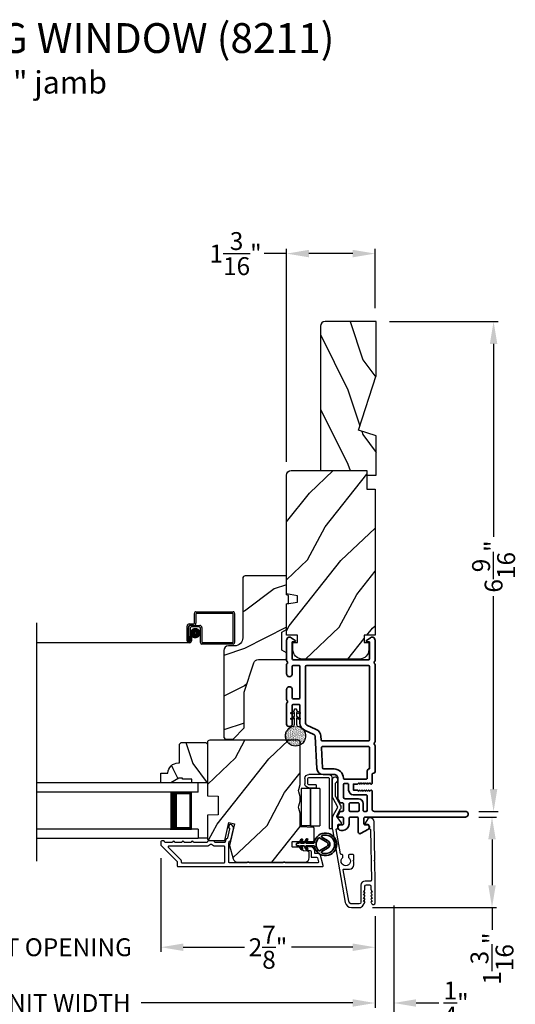
# Model space of a CAD drawing. Extents: x 0 to 102, y 0 to 44.
# Drawn here: x 43 to 50, y 7 to 20 of the extents above; entities that cross this region are included whole.
import ezdxf

# ---------------------------------------------------------------- set-up
doc = ezdxf.new("R2010")
doc.units = 0
doc.header["$LTSCALE"] = 2
doc.header["$MEASUREMENT"] = 0
doc.header["$PDMODE"] = 3
doc.layers.get('0').update_dxf_attribs({"linetype": 'CONTINUOUS'})
doc.layers.get('DEFPOINTS').update_dxf_attribs({"color": 3, "linetype": 'CONTINUOUS'})
doc.layers.add('Dim', color=7, linetype='CONTINUOUS')
doc.styles.add('Arial', font='arial.ttf')
doc.styles.get("Standard").update_dxf_attribs({"font": 'arial.ttf'})
doc.dimstyles.get("Standard").update_dxf_attribs({"dimtxt": 0.24, "dimasz": 0.3, "dimexe": 0.0625, "dimexo": 0.18, "dimgap": 0.09, "dimtad": 0, "dimdec": 4, "dimzin": 0, "dimdsep": 46, "dimlunit": 4, "dimtxsty": 'Standard', "dimcen": 0, "dimadec": 5, "dimazin": 0, "dimtfac": 1, "dimtdec": 4, "dimtofl": 0, "dimtmove": 0, "dimatfit": 3, "dimfxl": 1, "dimtolj": 1, "dimtzin": 0, "dimarcsym": 0})
pattern_1 = [(61.8699, (-203.93995, -45.57537), (-1.87368671, -3.08047044), [0.5, -4.5]), (51.5651, (-204.61052, -45.55704), (0.4836882, 1.3289269), [1.118034, -1.118034]), (43.4349, (-204.82183, -45.1039), (1.3899984, 1.75154305), [0.632456, -2.529822])]

# ---------------------------------------------------------------- blocks, each defined once
blk = doc.blocks.new('A$C670A160E')
h = blk.add_hatch()
h.set_pattern_fill('AR-SAND', color=256, scale=0.01, angle=90)
h.set_pattern_definition([(127.5, (9.122958, -27.001731), (-0.019268238, -0.000629934), [0, -0.0152, 0, -0.017, 0, -0.01625]), (97.5, (9.122958, -27.00173), (-0.02822146, 0.017697767), [0, -0.0082, 0, -0.0137, 0, -0.00525]), (57.5, (9.122958, -27.01403), (-5.6591e-05, 0.031141419), [0, -0.005, 0, -0.018, 0, -0.0235]), (47.5, (9.122958, -27.01403), (-0.008776756, 0.030061266), [0, -0.0025, 0, -0.0118, 0, -0.0135])])
edge = h.paths.add_edge_path()
edge.add_arc((0.135, 0.135), 0.135, 98.4528, 441.5472)
edge.add_arc((0.135, 0.145), 0.126, 440.9231, 459.0769)
for p, q in [((0.121, 0.476), (0.078, 0.452)), ((0.121, 0.401), (0.078, 0.376)), ((0.089, 0.433), (0.121, 0.452)), ((0.121, 0.487), (0.121, 0.476)), ((0.121, 0.452), (0.121, 0.401)), ((0.15, 0.476), (0.15, 0.487)), ((0.193, 0.452), (0.15, 0.476)), ((0.15, 0.452), (0.182, 0.433)), ((0.15, 0.401), (0.15, 0.452)), ((0.193, 0.376), (0.15, 0.401)), ((0.089, 0.358), (0.121, 0.377)), ((0.116, 0.281), (0.116, 0.269)), ((0.119, 0.286), (0.117, 0.285)), ((0.121, 0.377), (0.121, 0.29)), ((0.15, 0.377), (0.182, 0.358)), ((0.15, 0.29), (0.15, 0.377)), ((0.154, 0.285), (0.152, 0.286)), ((0.155, 0.269), (0.155, 0.281))]:
    blk.add_line(p, q)
for centre, radius, start, end in [((0.083, 0.443), 0.0105, 119.9976, 300.0025), ((0.135, 0.487), 0.0145, 359.9996, 180.0004), ((0.188, 0.443), 0.0105, 239.9975, 60.0024), ((0.135, 0.135), 0.135, 98.4528, 81.5472), ((0.083, 0.367), 0.0105, 119.9976, 300.0026), ((0.121, 0.281), 0.00501, 129.9935, 180.0124), ((0.116, 0.29), 0.00502, 310.0501, 359.9566), ((0.155, 0.29), 0.00501, 179.9884, 230.0049), ((0.15, 0.281), 0.00501, 359.9876, 50.0065), ((0.188, 0.367), 0.0105, 239.9974, 60.0024)]:
    blk.add_arc(centre, radius, start, end)
blk = doc.blocks.new('A$C718876F9')
at = {"color": 7, "linetype": 'Continuous', "lineweight": 35}
for points in [[(1.25, 1.182), (1.25, 0.831, 0.414206), (1.27, 0.811), (1.275, 0.811, -0.414217), (1.29, 0.796), (1.29, 0.681, 0.414244), (1.305, 0.666), (1.307, 0.666), (1.322, 0.681), (1.337, 0.666), (1.351, 0.681), (1.366, 0.666), (1.381, 0.681), (1.396, 0.666), (1.411, 0.681), (1.426, 0.666), (1.44, 0.681), (1.455, 0.666), (1.47, 0.681), (1.485, 0.666), (1.54, 0.666), (1.54, 0.586), (1.485, 0.586), (1.47, 0.571), (1.455, 0.586), (1.44, 0.571), (1.426, 0.586), (1.411, 0.571), (1.396, 0.586), (1.381, 0.571), (1.366, 0.586), (1.351, 0.571), (1.337, 0.586), (1.322, 0.571), (1.307, 0.586), (1.305, 0.586, 0.414244), (1.29, 0.571), (1.29, 0.329, -0.414206), (1.26, 0.299), (0.037, 0.299, 1.000014), (0.037, 0.224), (1.385, 0.224, -0.414217), (1.4, 0.209), (1.4, 0.134, -0.414214), (1.385, 0.119), (1.355, 0.119, 0.767322), (1.34, 0.063), (1.445, 0.003, 0.577345), (1.475, 0.02), (1.475, 0.209, -0.414217), (1.49, 0.224), (1.585, 0.224, -0.414217), (1.6, 0.209), (1.6, 0.129, 0.414211), (1.685, 0.044), (1.71, 0.044, 0.414203), (1.75, 0.084), (1.75, 0.089, 0.414206), (1.72, 0.119), (1.69, 0.119, -0.414214), (1.675, 0.134), (1.675, 0.209, -0.414217), (1.69, 0.224), (1.74, 0.224, 0.414198), (1.75, 0.234), (1.75, 0.238, 0.140562), (1.745, 0.254), (1.722, 0.292, 0.258606), (1.709, 0.299), (1.69, 0.299, -0.414207), (1.675, 0.314), (1.675, 0.399, -0.414214), (1.69, 0.414), (1.709, 0.414, 0.258588), (1.722, 0.421), (1.745, 0.459, 0.140562), (1.75, 0.475), (1.75, 0.744, -0.414222), (1.8, 0.794), (1.945, 0.794, 0.398127), (2.03, 0.875), (2.054, 1.305, -0.276546), (2.071, 1.331), (2.197, 1.39, 0.291473), (2.258, 1.485), (2.258, 1.72, -0.414242), (2.273, 1.735), (2.348, 1.735, -0.414203), (2.363, 1.72), (2.363, 1.47, 0.414208), (2.393, 1.44), (2.408, 1.44, 0.414227), (2.438, 1.47), (2.438, 1.746, 0.267976), (2.43, 1.759, -0.57734), (2.43, 1.785, 0.267976), (2.438, 1.798), (2.438, 1.934, 1.000003), (2.363, 1.934), (2.363, 1.825, -0.414203), (2.348, 1.81), (2.273, 1.81, -0.414242), (2.258, 1.825), (2.258, 2.244, -0.414241), (2.273, 2.259), (2.348, 2.259, -0.414202), (2.363, 2.244), (2.363, 2.144, 1.000003), (2.438, 2.144), (2.438, 2.27, 0.267978), (2.43, 2.283, -0.577339), (2.43, 2.309, 0.267978), (2.438, 2.322), (2.438, 2.597, 0.606819), (2.375, 2.63), (2.322, 2.593, 0.733246), (2.328, 2.575), (2.358, 2.575, -0.414248), (2.363, 2.57), (2.363, 2.349, -0.414201), (2.348, 2.334), (1.34, 2.334, -0.414213), (1.325, 2.349), (1.325, 2.57, -0.414132), (1.33, 2.575), (1.36, 2.575, 0.733247), (1.366, 2.593), (1.313, 2.63, 0.606817), (1.25, 2.597), (1.25, 2.322, 0.267911), (1.257, 2.309, -0.577339), (1.257, 2.283, 0.26791), (1.25, 2.27), (1.25, 1.234, 0.267909), (1.257, 1.221, -0.57734), (1.257, 1.195, 0.267913)], [(1.97, 1.154, 0.430499), (1.955, 1.17), (1.34, 1.17, 0.414217), (1.325, 1.155), (1.325, 0.871, -0.414226), (1.355, 0.841), (1.355, 0.746, 0.414217), (1.37, 0.731), (1.66, 0.731, 0.410198), (1.675, 0.746, -0.410178), (1.8, 0.869), (1.94, 0.869, 0.398129), (1.955, 0.883)]]:
    blk.add_lwpolyline(points, format="xyb", close=True, dxfattribs=at)
for points in [[(2.183, 2.244, 0.414202), (2.168, 2.259), (1.34, 2.259, 0.414213), (1.325, 2.244), (1.325, 1.26, 0.414212), (1.34, 1.245), (1.961, 1.245, 0.398117), (1.976, 1.259), (1.979, 1.309, -0.276548), (2.039, 1.399), (2.166, 1.458, 0.291483), (2.183, 1.485), (2.183, 2.244)], [(1.37, 0.299), (1.395, 0.299, 0.414234), (1.41, 0.314), (1.41, 0.404, -0.41421), (1.475, 0.469), (1.655, 0.469, 0.258596), (1.668, 0.476), (1.673, 0.485, 0.140599), (1.675, 0.492), (1.675, 0.661, 0.414195), (1.66, 0.676), (1.62, 0.676, 0.414234), (1.605, 0.661), (1.605, 0.586, -0.41421), (1.54, 0.521), (1.37, 0.521, 0.414217), (1.355, 0.506), (1.355, 0.314, 0.414207), (1.37, 0.299)], [(1.585, 0.414), (1.48, 0.414, 0.414214), (1.465, 0.399), (1.465, 0.314, 0.414207), (1.48, 0.299), (1.585, 0.299, 0.414207), (1.6, 0.314), (1.6, 0.399, 0.414214), (1.585, 0.414)]]:
    blk.add_lwpolyline(points, format="xyb", dxfattribs=at)
blk.add_blockref('A$C670A160E', (2.183, 1.176))
blk = doc.blocks.new('*D359')
at = {"layer": 'DEFPOINTS', "color": 0, "transparency": 16777216}
for p in [(48.968, 9.44), (47.542, 8.225), (49.325, 8.225)]:
    blk.add_point(p, dxfattribs=at)
at = {"layer": 'Dim', "color": 0, "lineweight": -2, "transparency": 16777216}
for p, q in [((49.148, 9.44), (49.387, 9.44)), ((49.325, 9.14), (49.325, 8.525)), ((47.722, 8.225), (49.387, 8.225)), ((49.325, 8.225), (49.325, 7.925))]:
    blk.add_line(p, q, dxfattribs=at)
at = {"layer": 'Dim', "color": 0, "transparency": 16777216}
for points in [[(49.275, 9.14), (49.375, 9.14), (49.325, 9.44)], [(49.275, 8.525), (49.375, 8.525), (49.325, 8.225)]]:
    blk.add_solid(points, dxfattribs=at)
at = {"layer": 'Dim', "color": 0, "transparency": 16777216, "insert": (49.325, 7.54), "char_height": 0.24, "attachment_point": 5, "rotation": 90}
blk.add_mtext('\\A1;1{\\H1x;\\S3/16;}"', dxfattribs=at)
blk = doc.blocks.new('*D360')
at = {"layer": 'DEFPOINTS', "color": 0, "transparency": 16777216}
for p in [(47.771, 16.087), (48.968, 9.515), (49.346, 9.515)]:
    blk.add_point(p, dxfattribs=at)
at = {"layer": 'Dim', "color": 0, "lineweight": -2, "transparency": 16777216}
for p, q in [((47.951, 16.087), (49.408, 16.087)), ((49.346, 15.787), (49.346, 13.198)), ((49.346, 9.815), (49.346, 12.404)), ((49.148, 9.515), (49.408, 9.515))]:
    blk.add_line(p, q, dxfattribs=at)
at = {"layer": 'Dim', "color": 0, "transparency": 16777216}
for points in [[(49.296, 15.787), (49.396, 15.787), (49.346, 16.087)], [(49.296, 9.815), (49.396, 9.815), (49.346, 9.515)]]:
    blk.add_solid(points, dxfattribs=at)
at = {"layer": 'Dim', "color": 0, "transparency": 16777216, "insert": (49.346, 12.801), "char_height": 0.24, "attachment_point": 5, "rotation": 90}
blk.add_mtext('\\A1;6{\\H1x;\\S9/16;}"', dxfattribs=at)
blk = doc.blocks.new('*D362')
at = {"layer": 'DEFPOINTS', "color": 0, "transparency": 16777216}
for p in [(46.568, 16.999), (47.756, 16.087), (46.568, 14.027)]:
    blk.add_point(p, dxfattribs=at)
at = {"layer": 'Dim', "color": 0, "lineweight": -2, "transparency": 16777216}
for p, q in [((46.568, 14.207), (46.568, 17.061)), ((47.756, 16.267), (47.756, 17.061)), ((46.568, 16.999), (46.268, 16.999)), ((47.456, 16.999), (46.868, 16.999))]:
    blk.add_line(p, q, dxfattribs=at)
at = {"layer": 'Dim', "color": 0, "transparency": 16777216}
for points in [[(46.868, 17.049), (46.868, 16.949), (46.568, 16.999)], [(47.456, 17.049), (47.456, 16.949), (47.756, 16.999)]]:
    blk.add_solid(points, dxfattribs=at)
at = {"layer": 'Dim', "color": 0, "transparency": 16777216, "insert": (45.883, 16.999), "char_height": 0.24, "attachment_point": 5}
blk.add_mtext('\\A1;1{\\H1x;\\S3/16;}"', dxfattribs=at)
blk = doc.blocks.new('*D365')
at = {"layer": 'DEFPOINTS', "color": 0, "transparency": 16777216}
for p in [(44.881, 9.066), (47.756, 8.289), (44.881, 7.693)]:
    blk.add_point(p, dxfattribs=at)
at = {"layer": 'Dim', "color": 0, "lineweight": -2, "transparency": 16777216}
for p, q in [((44.881, 8.886), (44.881, 7.63)), ((47.756, 8.109), (47.756, 7.63)), ((45.181, 7.693), (46.001, 7.693)), ((47.456, 7.693), (46.635, 7.693))]:
    blk.add_line(p, q, dxfattribs=at)
at = {"layer": 'Dim', "color": 0, "transparency": 16777216}
for points in [[(45.181, 7.743), (45.181, 7.643), (44.881, 7.693)], [(47.456, 7.743), (47.456, 7.643), (47.756, 7.693)]]:
    blk.add_solid(points, dxfattribs=at)
at = {"layer": 'Dim', "color": 0, "transparency": 16777216, "insert": (46.318, 7.693), "char_height": 0.24, "attachment_point": 5}
blk.add_mtext('\\A1;2{\\H1x;\\S7/8;}"', dxfattribs=at)
blk = doc.blocks.new('*D366')
at = {"layer": 'DEFPOINTS', "color": 0, "transparency": 16777216}
for p in [(41.058, 9.066), (44.881, 9.066), (44.881, 7.693)]:
    blk.add_point(p, dxfattribs=at)
at = {"layer": 'Dim', "color": 0, "lineweight": -2, "transparency": 16777216}
for p, q in [((41.058, 8.886), (41.058, 7.63)), ((44.881, 8.886), (44.881, 7.63)), ((40.758, 7.693), (40.458, 7.693)), ((45.181, 7.693), (45.481, 7.693))]:
    blk.add_line(p, q, dxfattribs=at)
at = {"layer": 'Dim', "color": 0, "transparency": 16777216}
for points in [[(40.758, 7.743), (40.758, 7.643), (41.058, 7.693)], [(45.181, 7.743), (45.181, 7.643), (44.881, 7.693)]]:
    blk.add_solid(points, dxfattribs=at)
at = {"layer": 'Dim', "color": 0, "transparency": 16777216, "insert": (42.969, 7.693), "char_height": 0.24, "attachment_point": 5}
blk.add_mtext('\\A1;DAYLIGHT OPENING', dxfattribs=at)
blk = doc.blocks.new('*D367')
at = {"layer": 'DEFPOINTS', "color": 0, "transparency": 16777216}
for p in [(38.183, 8.289), (47.756, 8.289), (47.756, 6.945)]:
    blk.add_point(p, dxfattribs=at)
at = {"layer": 'Dim', "color": 0, "lineweight": -2, "transparency": 16777216}
for p, q in [((38.183, 8.109), (38.183, 6.882)), ((47.756, 8.109), (47.756, 6.882)), ((38.483, 6.945), (41.324, 6.945)), ((47.456, 6.945), (44.615, 6.945))]:
    blk.add_line(p, q, dxfattribs=at)
at = {"layer": 'Dim', "color": 0, "transparency": 16777216}
for points in [[(38.483, 6.995), (38.483, 6.895), (38.183, 6.945)], [(47.456, 6.995), (47.456, 6.895), (47.756, 6.945)]]:
    blk.add_solid(points, dxfattribs=at)
at = {"layer": 'Dim', "color": 0, "transparency": 16777216, "insert": (42.969, 6.945), "char_height": 0.24, "attachment_point": 5}
blk.add_mtext('\\A1;JAMB / UNIT WIDTH', dxfattribs=at)
blk = doc.blocks.new('*D369')
at = {"layer": 'DEFPOINTS', "color": 0, "transparency": 16777216}
for p in [(47.756, 8.289), (48.006, 8.289), (48.006, 6.945)]:
    blk.add_point(p, dxfattribs=at)
at = {"layer": 'Dim', "color": 0, "lineweight": -2, "transparency": 16777216}
for p, q in [((47.756, 8.109), (47.756, 6.882)), ((48.006, 8.109), (48.006, 6.882)), ((47.456, 6.945), (47.156, 6.945)), ((48.306, 6.945), (48.61, 6.945))]:
    blk.add_line(p, q, dxfattribs=at)
at = {"layer": 'Dim', "color": 0, "transparency": 16777216}
for points in [[(47.456, 6.995), (47.456, 6.895), (47.756, 6.945)], [(48.306, 6.995), (48.306, 6.895), (48.006, 6.945)]]:
    blk.add_solid(points, dxfattribs=at)
at = {"layer": 'Dim', "color": 0, "transparency": 16777216, "insert": (48.843, 6.945), "char_height": 0.24, "attachment_point": 5}
blk.add_mtext('\\A1;{\\H1x;\\S1/4;}"', dxfattribs=at)
blk = doc.blocks.new('*D370')
at = {"layer": 'DEFPOINTS', "color": 0, "transparency": 16777216}
for p in [(48.006, 8.435), (37.933, 8.289), (48.006, 6.245)]:
    blk.add_point(p, dxfattribs=at)
at = {"layer": 'Dim', "color": 0, "lineweight": -2, "transparency": 16777216}
for p, q in [((48.006, 8.255), (48.006, 6.182)), ((37.933, 8.109), (37.933, 6.182)), ((38.233, 6.245), (40.867, 6.245)), ((47.706, 6.245), (45.072, 6.245))]:
    blk.add_line(p, q, dxfattribs=at)
at = {"layer": 'Dim', "color": 0, "transparency": 16777216}
for points in [[(38.233, 6.295), (38.233, 6.195), (37.933, 6.245)], [(47.706, 6.295), (47.706, 6.195), (48.006, 6.245)]]:
    blk.add_solid(points, dxfattribs=at)
at = {"layer": 'Dim', "color": 0, "transparency": 16777216, "insert": (42.969, 6.245), "char_height": 0.24, "attachment_point": 5}
blk.add_mtext('\\A1;ROUGH OPENING WIDTH', dxfattribs=at)
blk = doc.blocks.new('A$C0EC07B98')
for p, q in [((0, 0.475), (0.766, 0.475)), ((0, 0.429), (0, 0.475)), ((0.766, 0.429), (0, 0.429)), ((0.783, 0.118), (0.783, 0.412)), ((0.829, 0.412), (0.829, 0.118)), ((0.614, 0.285), (0.042, 0.285)), ((0.042, 0.142), (0.042, 0.285)), ((0.614, 0.285), (0.614, 0.142)), ((0.669, 0.227), (0.623, 0.227)), ((0.623, 0.118), (0.623, 0.227)), ((0.669, 0.227), (0.669, 0.118)), ((0.614, 0.142), (0.042, 0.142)), ((0.042, 0.142), (0.614, 0.142)), ((0.042, 0.142), (0.042, 0)), ((0.614, 0.142), (0.614, 0)), ((0.686, 0.101), (0.766, 0.101)), ((0.766, 0.055), (0.686, 0.055)), ((0.614, 0), (0.042, 0))]:
    blk.add_line(p, q)
for centre, radius, start, end in [((0.766, 0.412), 0.0629, 0.0004, 89.999), ((0.766, 0.412), 0.0171, 359.9976, 90.0036), ((0.686, 0.118), 0.0629, 180.0006, 269.9989), ((0.686, 0.118), 0.0171, 180.0007, 269.9959), ((0.766, 0.118), 0.0171, 270.0041, 359.9993), ((0.766, 0.118), 0.0629, 270.001, 359.9996)]:
    blk.add_arc(centre, radius, start, end)
blk = doc.blocks.new('A$C4FD84548')
for p, q in [((0, 0.75), (2.165, 0.75)), ((0, 0.625), (0, 0.75)), ((0, 0.625), (2.165, 0.625)), ((0.089, 0.125), (0.089, 0.625)), ((0.089, 0.625), (0.089, 0.625)), ((0.089, 0.625), (0.375, 0.625)), ((0, 0.125), (2.165, 0.125)), ((0, 0.125), (0, 0)), ((0.375, 0.125), (0.089, 0.125)), ((0, 0), (2.165, 0))]:
    blk.add_line(p, q)
for points, const_width in [([(0.33, 0.125), (0.33, 0.625)], 0.09), ([(0.089, 0.61), (0.33, 0.61)], 0.03), ([(0.104, 0.14), (0.104, 0.61)], 0.03), ([(0.089, 0.14), (0.33, 0.14)], 0.03)]:
    blk.add_lwpolyline(points, dxfattribs=dict(const_width=const_width))
blk = doc.blocks.new('A$Cafdcb3b8')
at = {"color": 7, "linetype": 'Continuous', "lineweight": 35}
for points in [[(0.132, 0.128), (0.092, 0.152, 0.999978), (0.082, 0.134), (0.132, 0.105), (0.132, 0.058), (0.092, 0.081, 1.000037), (0.082, 0.064), (0.132, 0.035), (0.132, 0.017, 1.000004), (0.167, 0.017), (0.167, 0.035), (0.218, 0.064, 1.000039), (0.208, 0.081), (0.167, 0.058), (0.167, 0.105), (0.218, 0.134, 0.999981), (0.208, 0.152), (0.167, 0.128), (0.167, 0.233, -0.364455), (0.176, 0.242, 11.544322), (0.124, 0.242, -0.364437), (0.132, 0.233)], [(0.265, 0.342, 1.497261), (0.035, 0.342, 0.621751), (0.052, 0.341), (0.098, 0.42, -0.577337), (0.202, 0.42), (0.247, 0.341, 0.621751)], [(0.236, 0.31, -0.351505), (0.234, 0.298, -0.389138), (0.065, 0.298, -0.351505), (0.064, 0.31), (0.12, 0.408, -0.577347), (0.18, 0.408)]]:
    blk.add_lwpolyline(points, format="xyb", close=True, dxfattribs=at)

msp = doc.modelspace()

# ---------------------------------------------------------------- hatches: boundary and pattern name
h = msp.add_hatch()
h.set_pattern_fill('WOOD2', color=256, angle=90, pattern_type=2)
h.set_pattern_definition([(306.8699, (-767.4114, -73.42944), (-2.000000123, 2.99999992), [0.5, -4.5]), (296.5651, (-767.1114, -72.82944), (1.0000013, -0.99999916), [1.118034, -1.118034]), (288.4349, (-766.6114, -72.82944), (0.9999984, -2.00000043), [0.632456, -2.529822])])
h.paths.add_polyline_path([(47.08377, 16.08736, 0.41421356), (47.02077, 16.02436), (47.02077, 14.08736), (47.77077, 14.08736), (47.77077, 14.55536), (47.53177, 14.62836), (47.77077, 15.36393), (47.77077, 16.08736)])
h = msp.add_hatch()
h.set_pattern_fill('WOOD2', color=256, angle=205, style=0)
h.set_pattern_definition(pattern_1)
edge = h.paths.add_edge_path()
edge.add_line((46.62777, 14.08736), (47.64577, 14.08736))
edge.add_line((47.64577, 14.08736), (47.64577, 13.83736))
edge.add_line((47.64577, 13.83736), (47.75577, 13.83736))
edge.add_line((47.75577, 13.83736), (47.75577, 11.88036))
edge.add_line((47.75577, 11.88036), (47.61077, 11.88036))
edge.add_line((47.61077, 11.88036), (47.61077, 11.78036))
edge.add_line((47.61077, 11.78036), (47.67077, 11.78036))
edge.add_line((47.67077, 11.78036), (47.67077, 11.68436))
edge.add_arc((47.54577, 11.68436), 0.125, 270, 360, ccw=False)
edge.add_line((47.54577, 11.55936), (46.77777, 11.55936))
edge.add_arc((46.77777, 11.68436), 0.125, 180, 270, ccw=False)
edge.add_line((46.65277, 11.68436), (46.65277, 11.78036))
edge.add_line((46.65277, 11.78036), (46.71277, 11.78036))
edge.add_line((46.71277, 11.78036), (46.71277, 11.88036))
edge.add_line((46.71277, 11.88036), (46.56777, 11.88036))
edge.add_line((46.56777, 11.88036), (46.56777, 12.29836))
edge.add_line((46.56777, 12.29836), (46.71277, 12.32393))
edge.add_line((46.71277, 12.32393), (46.71277, 12.4066))
edge.add_line((46.71277, 12.4066), (46.56777, 12.43217))
edge.add_line((46.56777, 12.43217), (46.56777, 14.02736))
edge.add_arc((46.62777, 14.02736), 0.06, 90, 180, ccw=False)
h = msp.add_hatch()
h.set_pattern_fill('WOOD2', color=256)
h.set_pattern_definition([(216.8699, (-203.60005, -43.50001), (2.99999992, 2.00000012), [0.5, -4.5]), (206.5651, (-203.00005, -43.8), (-0.99999916, -1.0000013), [1.118034, -1.118034]), (198.4349, (-203.00005, -44.3), (-2.00000043, -0.9999984), [0.632456, -2.529822])])
edge = h.paths.add_edge_path()
edge.add_line((45.97977, 12.64423), (45.97977, 11.84532))
edge.add_ellipse((45.86977, 11.84532), major_axis=(0.07778, 0.07778), ratio=1, start_angle=225, end_angle=315, ccw=False)
edge.add_line((45.86977, 11.73532), (45.78677, 11.73532))
edge.add_ellipse((45.78677, 11.67232), major_axis=(-0.04455, 0.04455), ratio=1, start_angle=-45, end_angle=45)
edge.add_line((45.72377, 11.67232), (45.72377, 10.50538))
edge.add_line((45.72377, 10.50538), (45.74383, 10.48532))
edge.add_line((45.74383, 10.48532), (45.84877, 10.48532))
edge.add_line((45.84877, 10.48532), (45.99877, 10.63532))
edge.add_line((45.99877, 10.63532), (45.99877, 11.11532))
edge.add_line((45.99877, 11.11532), (46.129, 11.5091))
edge.add_ellipse((46.18881, 11.48932), major_axis=(-0.04455, 0.04455), ratio=1, start_angle=-45, end_angle=26.7, ccw=False)
edge.add_line((46.18881, 11.55232), (46.56777, 11.55232))
edge.add_line((46.56777, 11.55232), (46.56777, 11.64332))
edge.add_line((46.56777, 11.64332), (46.50577, 11.67911))
edge.add_line((46.50577, 11.67911), (46.50577, 11.92052))
edge.add_line((46.50577, 11.92052), (46.56777, 11.95632))
edge.add_line((46.56777, 11.95632), (46.56777, 12.29932))
edge.add_line((46.56777, 12.29932), (46.59277, 12.30842))
edge.add_line((46.59277, 12.30842), (46.59277, 12.41222))
edge.add_line((46.59277, 12.41222), (46.56777, 12.42132))
edge.add_line((46.56777, 12.42132), (46.56777, 12.67432))
edge.add_line((46.56777, 12.67432), (46.00986, 12.67432))
edge.add_ellipse((46.00986, 12.64423), major_axis=(-0.02128, 0.02128), ratio=1, start_angle=-45.001169, end_angle=45.001169)
edge = h.paths.add_edge_path()
edge.add_ellipse((45.99204, 10.45821), major_axis=(0.00707, 0.00707), ratio=1, start_angle=44.996037, end_angle=135.003122, ccw=False)
h = msp.add_hatch()
h.set_pattern_fill('WOOD2', color=256, scale=0.75, angle=90, pattern_type=2)
h.set_pattern_definition([(306.8699, (114.30677, -236.59375), (-1.50000009, 2.24999994), [0.375, -3.375]), (296.5651, (114.53177, -236.14375), (0.750001, -0.74999937), [0.8385255, -0.8385255]), (288.4349, (114.90677, -236.14375), (0.7499988, -1.50000033), [0.474342, -1.8973665])])
edge = h.paths.add_edge_path()
edge.add_line((45.50577, 10.4194), (45.50577, 9.9004))
edge.add_line((45.50577, 9.9004), (45.29477, 9.9004))
edge.add_line((45.29477, 9.9004), (45.29477, 9.9474))
edge.add_line((45.29477, 9.9474), (45.16977, 9.9474))
edge.add_line((45.16977, 9.9474), (45.16977, 9.9634))
edge.add_line((45.16977, 9.9634), (45.12277, 9.9634))
edge.add_line((45.12277, 9.9634), (45.01365, 9.9004))
edge.add_line((45.01365, 9.9004), (44.88077, 9.9004))
edge.add_line((44.88077, 9.9004), (44.88077, 10.0304))
edge.add_line((44.88077, 10.0304), (44.97477, 10.0304))
edge.add_arc((45.11468, 10.0254), 0.14, 90, 177.953287, ccw=False)
edge.add_line((45.11468, 10.1654), (45.13077, 10.1654))
edge.add_line((45.13077, 10.1654), (45.13077, 10.4194))
edge.add_line((45.13077, 10.4194), (45.15077, 10.4394))
edge.add_line((45.15077, 10.4394), (45.48577, 10.4394))
edge.add_line((45.48577, 10.4394), (45.50577, 10.4194))
h = msp.add_hatch()
h.set_pattern_fill('WOOD2', color=256, angle=205, style=0)
h.set_pattern_definition(pattern_1)
edge = h.paths.add_edge_path()
edge.add_arc((46.81277, 8.8954), 0.06, 270.000744, 359.999256)
edge.add_line((46.87277, 8.8954), (46.87277, 8.95381))
edge.add_arc((46.84277, 8.95381), 0.03, 359.999372, 448.001219)
edge.add_line((46.84381, 8.98379), (46.79742, 8.98541))
edge.add_arc((46.79777, 8.9954), 0.01, 179.999859, 267.996691, ccw=False)
edge.add_line((46.78777, 8.9954), (46.78777, 9.0244))
edge.add_arc((46.77777, 9.0244), 0.01, 360.001058, 449.998942)
edge.add_line((46.77777, 9.0344), (46.65277, 9.0344))
edge.add_arc((46.65277, 9.0444), 0.01, 179.997, 270.001319, ccw=False)
edge.add_line((46.64277, 9.0444), (46.64277, 9.1024))
edge.add_arc((46.65277, 9.1024), 0.01, 89.998681, 180.003, ccw=False)
edge.add_line((46.65277, 9.1124), (46.92577, 9.1124))
edge.add_arc((46.92577, 9.1224), 0.01, 269.998681, 360.002999)
edge.add_line((46.93577, 9.1224), (46.93577, 9.29163))
edge.add_arc((46.92577, 9.29163), 0.01, 360.0007, 447.996691)
edge.add_line((46.92612, 9.30162), (46.76042, 9.30741))
edge.add_arc((46.76077, 9.3174), 0.01, 180.0007, 267.996691, ccw=False)
edge.add_line((46.75077, 9.3174), (46.75077, 9.47422))
edge.add_arc((46.69077, 9.47422), 0.06, 359.999709, 375.52371)
edge.add_line((46.74858, 9.49028), (46.73023, 9.55634))
edge.add_arc((46.78804, 9.5724), 0.06, 164.47658, 195.52342, ccw=False)
edge.add_line((46.73023, 9.58846), (46.74858, 9.65452))
edge.add_arc((46.69077, 9.67058), 0.06, 344.47629, 360.000291)
edge.add_line((46.75077, 9.67058), (46.75077, 9.69711))
edge.add_arc((46.69079, 9.69712), 0.05998, 359.997805, 375.50362)
edge.add_line((46.74858, 9.71315), (46.73022, 9.77937))
edge.add_arc((46.78803, 9.7954), 0.05999, 164.498575, 195.501425, ccw=False)
edge.add_line((46.73022, 9.81144), (46.74858, 9.87765))
edge.add_arc((46.69079, 9.89369), 0.05998, 344.49638, 360.002195)
edge.add_line((46.75077, 9.89369), (46.75077, 10.4404))
edge.add_arc((46.72077, 10.4404), 0.03, 360.000645, 449.999495)
edge.add_line((46.72077, 10.4704), (45.53577, 10.4704))
edge.add_arc((45.53577, 10.4404), 0.03, 450.000505, 539.999355)
edge.add_line((45.50577, 10.4404), (45.50577, 9.72546))
edge.add_line((45.50577, 9.72546), (45.65077, 9.7204))
edge.add_line((45.65077, 9.7204), (45.65077, 9.4704))
edge.add_line((45.65077, 9.4704), (45.50577, 9.46534))
edge.add_line((45.50577, 9.46534), (45.50577, 9.1544))
edge.add_arc((45.53577, 9.1544), 0.03, 180.001222, 269.998778)
edge.add_line((45.53577, 9.1244), (45.73718, 9.1244))
edge.add_line((45.73718, 9.1244), (45.79328, 9.3674))
edge.add_line((45.79328, 9.3674), (45.86929, 9.34986))
edge.add_line((45.86929, 9.34986), (45.80177, 9.0574))
edge.add_line((45.80177, 9.0574), (45.84934, 8.87987))
edge.add_arc((45.90729, 8.8954), 0.06, 194.999295, 270.00068)
edge.add_line((45.90729, 8.8354), (46.81277, 8.8354))

# ---------------------------------------------------------------- linework, layer by layer
for p, q in [((45.33139, 12.05053), (45.33139, 12.17243)), ((45.35139, 12.19243), (45.85039, 12.19243)), ((45.35139, 12.16243), (45.35139, 12.04053)), ((45.84039, 12.17243), (45.36139, 12.17243)), ((45.85039, 11.79043), (45.85039, 12.16243)), ((45.87039, 12.17243), (45.87039, 11.78043)), ((43.21582, 8.84899), (43.21582, 12.04323)), ((45.26139, 12.03053), (45.31139, 12.03053)), ((45.23139, 11.80553), (45.23139, 12.00053)), ((45.25139, 11.99053), (45.25139, 11.80553)), ((45.25149, 11.80553), (45.25149, 11.98043)), ((45.32139, 12.01053), (45.27139, 12.01053)), ((45.27149, 11.97043), (45.27149, 11.80553)), ((45.28149, 12.01043), (45.40139, 12.01043)), ((45.39139, 11.99043), (45.29149, 11.99043)), ((45.41139, 11.78043), (45.41139, 11.97043)), ((45.43139, 11.98043), (45.43139, 11.79043)), ((45.26149, 11.77543), (43.21582, 11.77543)), ((45.27149, 11.80553), (45.25149, 11.80553)), ((45.27159, 11.80553), (45.27159, 11.86543)), ((45.27159, 11.86543), (45.29159, 11.86543)), ((45.29159, 11.86543), (45.29159, 11.80553)), ((45.85039, 11.76043), (45.43139, 11.76043)), ((45.44139, 11.78043), (45.84039, 11.78043)), ((45.50577, 9.1544), (45.38077, 9.1544))]:
    msp.add_line(p, q)
for points in [[(47.02077, 16.03065), (47.02077, 14.08736), (47.64577, 14.08736), (47.64577, 14.02436), (47.77077, 14.02436), (47.77077, 14.55536), (47.53177, 14.62836), (47.77077, 15.36393), (47.77077, 16.08736), (47.08377, 16.08736, 0.41421356), (47.02077, 16.02436)], [(46.62777, 14.08736), (47.64577, 14.08736), (47.64577, 13.83736), (47.75577, 13.83736), (47.75577, 11.88036), (47.61077, 11.88036), (47.61077, 11.78036), (47.67077, 11.78036), (47.67077, 11.68436, -0.41421356), (47.54577, 11.55936), (46.77777, 11.55936, -0.41421356), (46.65277, 11.68436), (46.65277, 11.78036), (46.71277, 11.78036), (46.71277, 11.88036), (46.56777, 11.88036), (46.56777, 12.29836), (46.71277, 12.32393), (46.71277, 12.4066), (46.56777, 12.43217), (46.56777, 14.02736, -0.41421356), (46.62777, 14.08736)]]:
    msp.add_lwpolyline(points, format="xyb")
for points in [[(45.84877, 10.48532), (45.99877, 10.63532), (45.99877, 11.11532), (46.129, 11.5091, -0.32347312), (46.18881, 11.55232), (46.56777, 11.55232), (46.56777, 11.64332), (46.50577, 11.67911), (46.50577, 11.92052), (46.56777, 11.95632), (46.56777, 12.29932), (46.59277, 12.30842), (46.59277, 12.41222), (46.56777, 12.42132), (46.56777, 12.67432), (46.01077, 12.67432, 0.41421356), (45.97977, 12.64332), (45.97977, 11.84532, -0.41421356), (45.86977, 11.73532), (45.78677, 11.73532, 0.41421356), (45.72377, 11.67232), (45.72377, 10.50538), (45.74383, 10.48532)], [(45.50577, 10.4194), (45.50577, 9.9004), (45.29477, 9.9004), (45.29477, 9.9474), (45.16977, 9.9474), (45.16977, 9.9634), (45.12277, 9.9634), (45.01365, 9.9004), (44.88077, 9.9004), (44.88077, 10.0304), (44.97477, 10.0304, -0.40378915), (45.11468, 10.1654), (45.13077, 10.1654), (45.13077, 10.4194), (45.15077, 10.4394), (45.48577, 10.4394)], [(46.81277, 8.8354, 0.41420596), (46.87277, 8.8954), (46.87277, 8.95381, 0.4040356), (46.84381, 8.98379), (46.79742, 8.98541, -0.40401014), (46.78777, 8.9954), (46.78777, 9.0244, 0.41420275), (46.77777, 9.0344), (46.65277, 9.0344, -0.41423564), (46.64277, 9.0444), (46.64277, 9.1024, -0.41423564), (46.65277, 9.1124), (46.92577, 9.1124, 0.41423564), (46.93577, 9.1224), (46.93577, 9.29163, 0.40400588), (46.92612, 9.30162), (46.76042, 9.30741, -0.40400588), (46.75077, 9.3174), (46.75077, 9.47422, 0.06784002), (46.74858, 9.49028), (46.73023, 9.55634, -0.1363022), (46.73023, 9.58846), (46.74858, 9.65452, 0.06784002), (46.75077, 9.67058), (46.75077, 9.69711, 0.0677603), (46.74858, 9.71315), (46.73022, 9.77937, -0.13610669), (46.73022, 9.81144), (46.74858, 9.87765, 0.0677603), (46.75077, 9.89369), (46.75077, 10.4404, 0.41420769), (46.72077, 10.4704), (45.53577, 10.4704, 0.41420769), (45.50577, 10.4404), (45.50577, 9.72546), (45.65077, 9.7204), (45.65077, 9.4704), (45.50577, 9.46534), (45.50577, 9.1544, 0.41420107), (45.53577, 9.1244), (45.73718, 9.1244), (45.79328, 9.3674), (45.86929, 9.34986), (45.80177, 9.0574), (45.84934, 8.87987, 0.339461), (45.90729, 8.8354)], [(47.75574, 8.28892), (47.75574, 8.58071), (47.75158, 8.83962), (47.74142, 8.84962), (47.75126, 8.85962), (47.74298, 9.37564, 0.40951982), (47.68799, 9.42976), (47.68451, 9.42976, 0.25050833), (47.65956, 9.41642), (47.62145, 9.35937, 0.60481733), (47.62992, 9.34381), (47.65847, 9.34427, -0.41421356), (47.66863, 9.33443), (47.66931, 9.29244, 0.41421356), (47.67946, 9.2826), (47.68446, 9.28268, -0.41421356), (47.69462, 9.27284), (47.70557, 8.59087, -0.41892293), (47.69557, 8.58071), (47.62074, 8.58071, 0.41421356), (47.56474, 8.52471), (47.56474, 8.29771, -0.41421356), (47.54174, 8.27471), (47.44707, 8.27471, -0.36397023), (47.40276, 8.31189), (47.32898, 8.73031, -0.46630766), (47.33882, 8.74205), (47.41406, 8.74205, 0.41421356), (47.46906, 8.79705), (47.46906, 8.83971), (47.45906, 8.84971), (47.46906, 8.85971), (47.46906, 8.92705, 0.41421356), (47.45906, 8.93705), (47.4104, 8.93705, 0.41421356), (47.4004, 8.92705), (47.4004, 8.89875, -2.86416244), (47.3224, 8.89875), (47.3224, 8.92705, 0.41421356), (47.3124, 8.93705), (47.30091, 8.93705, -0.36397023), (47.29107, 8.94531), (47.23347, 9.27197, -0.46630766), (47.24332, 9.28371), (47.24574, 9.28371, 0.41421356), (47.25574, 9.29371), (47.25574, 9.33571, -0.41421356), (47.26574, 9.34571), (47.2943, 9.34571, 0.60808674), (47.30247, 9.36147), (47.24195, 9.44722, -0.29248166), (47.24146, 9.45799), (47.29326, 9.54771, 0.26794919), (47.29326, 9.59771), (47.22708, 9.71233, -0.1316525), (47.22574, 9.71733), (47.22574, 9.89309, -0.3075529), (47.23206, 9.90239, 1.88830727), (47.18074, 9.93725), (47.18074, 9.71599, 0.1316525), (47.18744, 9.69099), (47.25284, 9.57771, -0.26794919), (47.25284, 9.56771), (47.18744, 9.45443, 0.1316525), (47.18074, 9.42943), (47.18074, 9.29225, 0.04366094), (47.18234, 9.27402), (47.35497, 8.29495, 0.36397023), (47.43868, 8.22471), (47.54246, 8.22471, 0.26794919), (47.59702, 8.25621), (47.61867, 8.29371, 0.57735027), (47.61174, 8.30571), (47.60135, 8.30571), (47.61867, 8.33571, 0.57735027), (47.61174, 8.34771), (47.60135, 8.34771), (47.61867, 8.37771, 0.57735027), (47.61174, 8.38971), (47.60135, 8.38971), (47.61867, 8.41971, 0.57735027), (47.61174, 8.43171), (47.60135, 8.43171), (47.61867, 8.46171, 0.1316525), (47.61974, 8.46571), (47.61974, 8.51071, -0.41421356), (47.63974, 8.53071), (47.67974, 8.53071, -0.41421356), (47.69974, 8.51071), (47.69974, 8.46571, 0.1316525), (47.70081, 8.46171), (47.71813, 8.43171), (47.70774, 8.43171, 0.57735027), (47.70081, 8.41971), (47.71813, 8.38971), (47.70774, 8.38971, 0.57735027), (47.70081, 8.37771), (47.71813, 8.34771), (47.70774, 8.34771, 0.57735027), (47.70081, 8.33571), (47.71813, 8.30571), (47.70774, 8.30571, 0.57735027), (47.70081, 8.29371), (47.71057, 8.27681, 0.76732699)], [(45.11077, 8.7754), (47.05077, 8.7754, 0.49314543), (47.06043, 8.78799), (47.01916, 8.94199, 0.33945426), (47.0095, 8.9494), (46.95577, 8.9494, -0.41421356), (46.94577, 8.9594), (46.94577, 8.9794, 0.41421356), (46.88577, 9.0394), (46.83577, 9.0394, 0.76732699), (46.82827, 9.01141), (46.86407, 8.99074, 0.1316525), (46.86907, 8.9894), (46.88577, 8.9894, -0.41421356), (46.89577, 8.9794), (46.89577, 8.9094, 0.41421356), (46.90577, 8.8994), (46.97114, 8.8994, -0.33945426), (46.9808, 8.89199), (46.99526, 8.83799, -0.49314543), (46.98561, 8.8254), (46.55275, 8.8254, 0.57735027), (46.51811, 8.8254), (46.06842, 8.8254, 0.57735027), (46.03378, 8.8254), (45.80077, 8.8254, -0.41421356), (45.79077, 8.8354), (45.79077, 9.08069, -0.05678412), (45.79102, 9.08294), (45.79691, 9.10844, -0.19891237), (45.80136, 9.11467), (45.8137, 9.12239, 0.19891237), (45.81815, 9.12862), (45.85348, 9.28165, 0.41421356), (45.81601, 9.34162), (45.81001, 9.343, 0.41421356), (45.79802, 9.33551), (45.78902, 9.29653), (45.79501, 9.29515, -0.41421356), (45.80251, 9.28315), (45.77409, 9.16004, -0.19891237), (45.76964, 9.15381), (45.7573, 9.1461, 0.19891237), (45.75285, 9.13987), (45.74521, 9.10679, -0.34921563), (45.73547, 9.09904), (45.61014, 9.09904, -0.41421356), (45.60014, 9.10904), (45.60014, 9.11004, 0.41421356), (45.59014, 9.12004), (45.51579, 9.12004, 0.37039498), (45.5059, 9.11155), (45.5059, 9.10904, -0.41421356), (45.4959, 9.09904), (45.31577, 9.09904, 1), (45.28577, 9.09904), (45.19077, 9.09904, 1), (45.16077, 9.09904), (45.06577, 9.09904, 1), (45.03577, 9.09904), (44.94077, 9.09904, -0.41421356), (44.93077, 9.10904), (44.93077, 9.1104, 0.41421356), (44.92077, 9.1204), (44.89077, 9.1204, 0.41421356), (44.88077, 9.1104), (44.88077, 9.06604, 0.19891237), (44.8837, 9.05897), (45.09784, 8.84483, -0.19891237), (45.10077, 8.83776), (45.10077, 8.7854, 0.41421356)], [(45.74077, 9.03904, 0.41421356), (45.73077, 9.04904), (45.61003, 9.04904, -0.21921663), (45.56443, 9.07004), (45.5415, 9.07004, -0.21921663), (45.4959, 9.04904), (44.98848, 9.04904, 0.66817864), (44.98141, 9.03197), (45.14784, 8.86554, -0.19891237), (45.15077, 8.85847), (45.15077, 8.8354, 0.41421356), (45.16077, 8.8254), (45.73077, 8.8254, 0.41421356), (45.74077, 8.8354)]]:
    msp.add_lwpolyline(points, format="xyb", close=True)
at = {"const_width": 0.065}
msp.add_lwpolyline([(45.34177, 11.87013, 1), (45.34177, 11.94513, 1)], format="xyb", close=True, dxfattribs=at)
for centre, radius, start, end in [((45.35139, 12.17243), 0.02, 90, 180.000248), ((45.36139, 12.16243), 0.01, 90, 180.003592), ((45.84039, 12.16243), 0.01, 0.003096, 90), ((45.85039, 12.17243), 0.02, 359.999752, 90), ((45.26139, 12.00053), 0.03, 90, 180.001363), ((45.31139, 12.05053), 0.02, 270, 0.000248), ((45.32139, 12.04053), 0.03, 270, 359.999134), ((45.27139, 11.99053), 0.02, 90, 180.000248), ((45.28149, 11.98043), 0.03, 90, 180.001433), ((45.29149, 11.97043), 0.02, 90, 180.000248), ((45.39139, 11.97043), 0.02, 359.999752, 90), ((45.40139, 11.98043), 0.03, 0.000796, 90), ((45.26149, 11.80553), 0.0301, 179.999986, 0.000014), ((45.26149, 11.80553), 0.0101, 179.999877, 0.000123), ((45.43139, 11.78043), 0.02, 180.002976, 270), ((45.44139, 11.79043), 0.01, 179.996288, 270), ((45.84039, 11.79043), 0.01, 270, 359.997024), ((45.85039, 11.78043), 0.02, 270, 0.000368)]:
    msp.add_arc(centre, radius, start, end)

# ---------------------------------------------------------------- block references
at = {"xscale": -1}
for name, p in [('A$C718876F9', (49.00553, 9.21589)), ('A$C4FD84548', (45.38077, 9.1504))]:
    msp.add_blockref(name, p, dxfattribs=at)
at = {"xscale": -0.877714200000014, "yscale": 0.877714200000014, "zscale": 0.877714200000014, "rotation": 270}
msp.add_blockref('A$C0EC07B98', (46.76407, 9.28429), dxfattribs=at)
at = {"xscale": -1, "rotation": 270}
msp.add_blockref('A$Cafdcb3b8', (46.69846, 8.92348), dxfattribs=at)

# ---------------------------------------------------------------- texts
at = {"style": 'Arial'}
for s, height, p in [('%%UPREMIUM AWNING WINDOW (8211)', 0.4, (38.38093, 19.69061)), ('Vertical Section - 6-9/16" jamb', 0.3, (38.38053, 19.14657))]:
    msp.add_text(s, height=height, dxfattribs=at).set_placement(p)

# ---------------------------------------------------------------- dimensions: what is measured, and where the dimension line sits
at = {"layer": 'Dim'}
for base, p1, p2, picture, middle in [((46.56777, 16.99899), (47.75577, 16.08736), (46.56777, 14.02736), '*D362', (45.8826, 16.99899)), ((48.005689, 6.944552), (47.755741, 8.288917), (48.005689, 8.28899), '*D369', (48.843007, 6.944552))]:
    dim = msp.add_linear_dim(base=base, p1=p1, p2=p2, dimstyle='Standard', override={"dimpost": '\\X'}, dxfattribs=at)
    dim.commit()
    dim.dimension.update_dxf_attribs({"geometry": picture, "text_midpoint": middle, "dimtype": 160})
dim = msp.add_linear_dim(base=(49.34556, 9.51512), p1=(47.77077, 16.08736), p2=(48.96803, 9.51512), angle=90, dimstyle='Standard', override={"dimpost": '\\X'}, dxfattribs=at)
dim.commit()
dim.dimension.update_dxf_attribs({"geometry": '*D360', "text_midpoint": (49.34556, 12.80124)})
dim = msp.add_linear_dim(base=(49.32493, 8.22479), p1=(48.96803, 9.44013), p2=(47.54244, 8.22479), angle=90, dimstyle='Standard', override={"dimpost": '\\X'}, dxfattribs=at)
dim.commit()
dim.dimension.update_dxf_attribs({"geometry": '*D359', "text_midpoint": (49.32493, 7.53962), "dimtype": 160})
for base, p1, p2, text, picture, middle in [((44.88077, 7.69275), (41.05813, 9.06604), (44.88077, 9.06604), 'DAYLIGHT OPENING', '*D366', (42.96945, 7.69275)), ((48.00569, 6.24487), (37.93321, 8.28899), (48.00569, 8.43487), 'ROUGH OPENING WIDTH', '*D370', (42.96945, 6.24487)), ((47.75569, 6.94455), (38.18321, 8.28899), (47.75569, 8.28899), 'JAMB / UNIT WIDTH', '*D367', (42.96945, 6.94455))]:
    dim = msp.add_linear_dim(base=base, p1=p1, p2=p2, text=text, dimstyle='Standard', override={"dimpost": '\\X'}, dxfattribs=at)
    dim.commit()
    dim.dimension.update_dxf_attribs({"geometry": picture, "text_midpoint": middle})
dim = msp.add_linear_dim(base=(44.88111, 7.69275), p1=(47.75569, 8.28899), p2=(44.88111, 9.06604), dimstyle='Standard', override={"dimpost": '\\X'}, dxfattribs=at)
dim.commit()
dim.dimension.update_dxf_attribs({"geometry": '*D365', "text_midpoint": (46.3184, 7.69275)})

doc.saveas('drawing.dxf')
